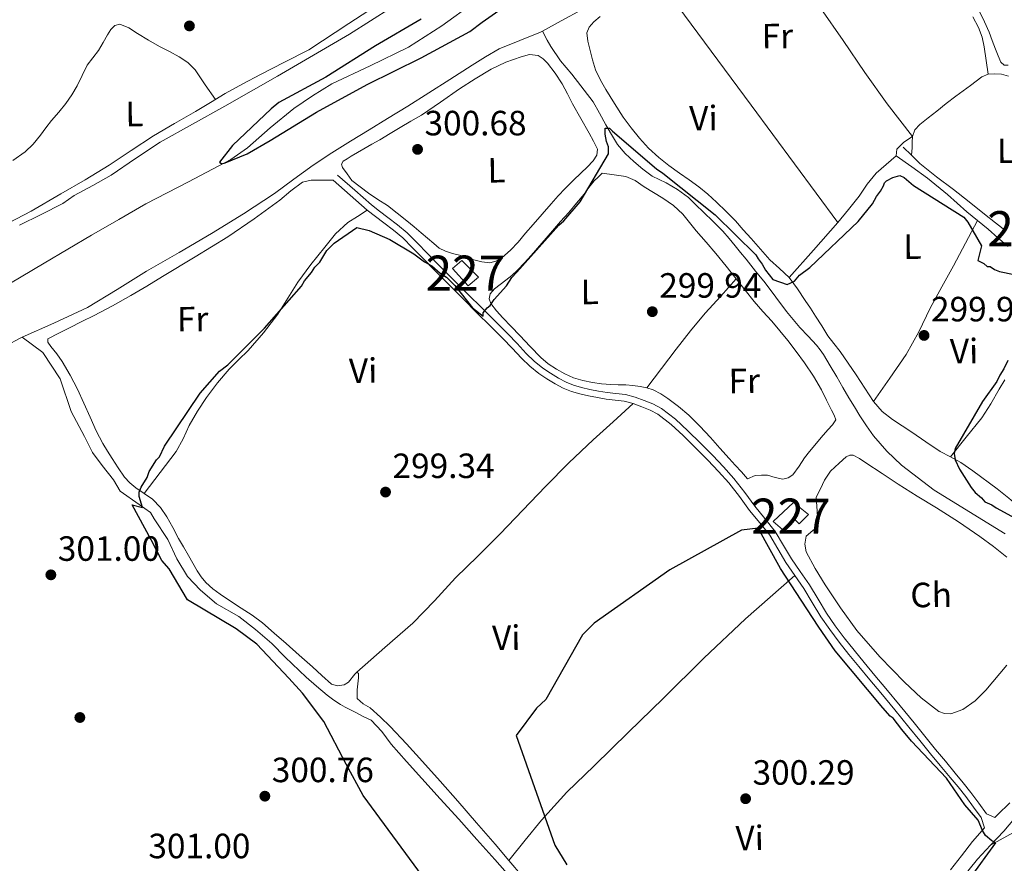
# Model space of a CAD drawing. Extents: x 580721 to 587665, y 687467 to 692178.
# Drawn here: x 583083 to 583364, y 688935 to 689176 of the extents above; entities that cross this region are included whole.
import ezdxf
from ezdxf.enums import TextEntityAlignment as Align

# ---------------------------------------------------------------- set-up
doc = ezdxf.new("R2010")
doc.units = 0
doc.header["$MEASUREMENT"] = 0
doc.linetypes.add('DGN Style 3', pattern=[109.217192, 78.01228, -31.204912])
for name, color, linetype in [('Nivel 11', 7, 'Continuous'), ('Nivel 13', 7, 'Continuous'), ('Nivel 15', 7, 'Continuous'), ('Nivel 17', 7, 'Continuous'), ('Nivel 21', 7, 'Continuous'), ('Nivel 36', 7, 'Continuous'), ('Nivel 37', 7, 'Continuous'), ('Nivel 4', 7, 'Continuous'), ('Nivel 41', 7, 'Continuous'), ('Nivel 48', 7, 'Continuous'), ('Nivel 52', 7, 'Continuous'), ('Nivel 7', 7, 'Continuous')]:
    doc.layers.add(name, color=color, linetype=linetype)
doc.styles.add('Style-arial', font='arial.shx', dxfattribs={"bigfont": 'arialbig.shx'})
doc.styles.add('Style-arialn', font='arialn.shx', dxfattribs={"bigfont": 'arialnbig.shx'})

# ---------------------------------------------------------------- blocks, each defined once
blk = doc.blocks.new('5PATER_7')
at = {"layer": 'Nivel 7', "linetype": 'Continuous', "lineweight": 0}
h = blk.add_hatch(color=7, dxfattribs=at)
edge = h.paths.add_edge_path()
edge.add_arc((0, 0), 1.56, 315, 675)
blk = doc.blocks.new('5PERFI_7')
at = {"layer": 'Nivel 17', "linetype": 'Continuous', "lineweight": 0}
h = blk.add_hatch(color=7, dxfattribs=at)
edge = h.paths.add_edge_path()
edge.add_arc((0, 0), 1.56, 315, 675)

msp = doc.modelspace()

# ---------------------------------------------------------------- linework, layer by layer
at = {"layer": 'Nivel 11', "color": 142, "linetype": 'DGN Style 3', "lineweight": 13}
msp.add_polyline3d([(583076.67, 689098.06, 300.62), (583090.21, 689106.03, 300.44), (583103.76, 689113.98, 300.14), (583111.5, 689118.5, 299.81), (583119.25, 689123.01, 299.48), (583131.41, 689129.25, 299.79), (583143.53, 689135.59, 300.13), (583148.24, 689138.93, 299.98), (583154.79, 689144.66, 299.63), (583161.5, 689150.19, 299.38), (583166.84, 689153.83, 299.31), (583172.36, 689157.22, 299.29), (583183.35, 689162.38, 299.38), (583194.27, 689167.67, 299.47), (583203.83, 689173.81, 299.47), (583213.01, 689180.49, 299.35)], dxfattribs=at)
at = {"layer": 'Nivel 13', "color": 4, "linetype": 'Continuous', "lineweight": 0}
for points in [[(583189.45, 689179.06, 300.52), (583177.39, 689171.39, 300.73), (583167.14, 689165.39, 300.84), (583156.85, 689159.46, 300.91), (583149.33, 689155.16, 300.77), (583141.81, 689150.88, 300.61), (583132.57, 689145.75, 300.74), (583123.34, 689140.62, 300.85), (583116.31, 689135.95, 300.82), (583109.36, 689131.16, 300.79), (583104.08, 689128.23, 300.81), (583098.78, 689125.33, 300.82), (583097.16, 689124.17, 300.75), (583095.51, 689123.04, 300.67), (583089.36, 689119.9, 300.67), (583083.14, 689116.9, 300.79)], [(583232.52, 689172.29, 300.45), (583237.9, 689175.19, 300.47), (583243.85, 689178.41, 300.48)], [(583357.39, 689177.89, 299.85), (583358.79, 689174.96, 299.85), (583360.07, 689171.99, 299.84), (583361, 689169.58, 299.84), (583361.91, 689167.16, 299.83), (583362.65, 689165.27, 299.83), (583363.44, 689163.39, 299.82), (583364.38, 689162.54, 299.83), (583365.5, 689162.55, 299.83)], [(583083.94, 689084.87, 300.48), (583093.01, 689088.93, 300.5), (583102.59, 689093.38, 300.54), (583111.02, 689098.55, 300.52), (583119.41, 689103.77, 300.5), (583128.72, 689109.12, 300.51), (583138.02, 689114.49, 300.5), (583147.1, 689120.09, 300.49), (583156.02, 689125.95, 300.48), (583161.52, 689130, 300.46), (583167.02, 689134.02, 300.44), (583172.35, 689137.51, 300.45), (583177.74, 689140.9, 300.44), (583183.02, 689144.11, 300.42), (583188.3, 689147.32, 300.38), (583194.04, 689150.83, 300.36), (583206.1, 689158.45, 300.26), (583212.41, 689162.6, 300.2), (583216.24, 689164.97, 300.29), (583220.15, 689167.19, 300.38), (583226.04, 689169.58, 300.42), (583231.94, 689171.98, 300.44), (583232.52, 689172.29, 300.45)], [(583232.52, 689172.29, 300.45), (583233.9, 689169.74, 299.78), (583234.89, 689167.91, 299.69), (583237.66, 689163.79, 299.56), (583240.9, 689159.98, 299.55), (583247.04, 689152.11, 299.58), (583248.85, 689148.84, 299.56), (583250.64, 689145.56, 299.53), (583252.26, 689142.72, 299.52), (583253.98, 689139.93, 299.5), (583256.15, 689137.37, 299.49), (583258.64, 689135.08, 299.48), (583261.18, 689132.87, 299.48), (583263.9, 689130.9, 299.49), (583265.85, 689129.93, 299.51), (583267.81, 689129, 299.53), (583271.14, 689127.08, 299.54), (583274.2, 689124.78, 299.54), (583276.35, 689122.69, 299.53), (583278.49, 689120.59, 299.51), (583281.27, 689117.89, 299.52), (583284.02, 689115.14, 299.53), (583285.82, 689113.07, 299.53), (583287.55, 689110.94, 299.52), (583289.1, 689109.04, 299.5), (583290.66, 689107.14, 299.48), (583293.39, 689103.78, 299.52), (583296.1, 689100.41, 299.56), (583299.16, 689096.34, 299.53), (583302.18, 689092.25, 299.5), (583304.09, 689089.92, 299.48), (583306.07, 689087.65, 299.46), (583308.46, 689085.16, 299.44), (583310.83, 689082.65, 299.42), (583311.87, 689081.31, 299.42), (583312.81, 689079.91, 299.42), (583314.73, 689076.75, 299.45), (583316.61, 689073.56, 299.46), (583318.33, 689070.57, 299.46), (583320.06, 689067.58, 299.45), (583321.6, 689065.01, 299.45), (583323.18, 689062.45, 299.44), (583325.03, 689059.56, 299.4), (583327.03, 689056.77, 299.35), (583330.87, 689052.34, 299.32), (583335.09, 689048.33, 299.3), (583344.42, 689041.23, 299.24), (583364.71, 689028.73, 299.13)], [(583079.46, 689082.5, 300.48), (583083.35, 689084.6, 300.48), (583083.94, 689084.87, 300.48)], [(583083.94, 689084.87, 300.48), (583089.82, 689080.56, 300.41), (583094.8, 689073.01, 300.44), (583097.94, 689063.71, 300.44), (583101.7, 689056.55, 300.44), (583104.04, 689052.02, 300.44), (583106.74, 689048.23, 300.44), (583109.97, 689044.14, 300.44), (583111.96, 689040.96, 300.44), (583117.33, 689037.11, 300.44), (583120.58, 689034.86, 300.44), (583121.6, 689033.08, 300.44), (583125.5, 689027.12, 300.3), (583128.14, 689021.61, 300.14), (583131.12, 689016.6, 300.13), (583134.85, 689012.66, 300.14), (583139.4, 689008.76, 300.06), (583145.85, 689005.14, 300.02), (583150.53, 689001.41, 300.08), (583155.26, 688997.42, 300.14), (583159.08, 688993.53, 300.17), (583165, 688987.85, 300.19), (583168.03, 688985.29, 300.15), (583171.06, 688982.73, 300.1), (583172.91, 688981.28, 300.07), (583174.88, 688980, 300.05), (583176.17, 688979.3, 299.97), (583177.47, 688978.62, 299.89), (583179.4, 688977.64, 299.85), (583181.32, 688976.65, 299.81), (583183.61, 688975.52, 299.75), (583186.66, 688972.32, 299.74), (583189.29, 688968.68, 299.75), (583193.68, 688963.78, 299.68), (583198.08, 688958.9, 299.61), (583203.35, 688953.09, 299.54), (583208.6, 688947.27, 299.47), (583213.75, 688941.51, 299.3), (583218.88, 688935.74, 299.1), (583226.73, 688926.89, 298.97)]]:
    msp.add_polyline3d(points, dxfattribs=at)
at = {"layer": 'Nivel 15', "color": 1, "linetype": 'Continuous', "lineweight": 0}
for points in [[(583206.81, 689104.49, 302.24), (583211.35, 689099.56, 302.28), (583214.27, 689102.03, 302.33), (583209.53, 689106.76, 302.14), (583206.81, 689104.49, 302.24)], [(583304.24, 689037.67, 303.29), (583298.4, 689032.31, 303.33), (583301.07, 689030, 303.33), (583304.29, 689033.09, 302.95), (583305.84, 689031.59, 302.95), (583308.55, 689034.26, 302.93), (583304.24, 689037.67, 303.29)]]:
    msp.add_polyline3d(points, dxfattribs=at)
at = {"layer": 'Nivel 21', "color": 7, "linetype": 'DGN Style 3', "lineweight": 0}
for points in [[(583335.57, 689139.13, 300.02), (583337.94, 689136.82, 300.01), (583340.31, 689134.51, 300), (583345.03, 689130.66, 299.99), (583349.96, 689127.04, 300), (583354.37, 689123.51, 300), (583358.79, 689119.98, 300.01), (583361.87, 689117.54, 300.01), (583364.95, 689115.12, 300.01)], [(583366.04, 688951.94, 299.69), (583362.48, 688948.52, 299.68), (583361.69, 688947.73, 299.67), (583359.35, 688948.84, 299.38), (583357.17, 688951.88, 299.28), (583354.91, 688954.9, 299.31), (583352.69, 688957.7, 299.3), (583350.43, 688960.44, 299.32), (583347.61, 688963.82, 299.37), (583344.81, 688967.18, 299.42), (583341.75, 688970.98, 299.45), (583338.67, 688974.79, 299.5), (583334.65, 688979.69, 299.61), (583330.61, 688984.57, 299.77), (583327.49, 688988.33, 299.92), (583324.37, 688992.07, 300.05), (583321.52, 688995.55, 300.03), (583318.73, 688999.03, 299.98), (583316.1, 689002.52, 300.05), (583313.65, 689006.11, 300.1), (583311.23, 689010.1, 300.11), (583308.77, 689014.19, 300.11), (583306.16, 689017.96, 300.1), (583303.61, 689021.59, 300.09), (583301.4, 689025.46, 300.09), (583299, 689029.44, 300.08), (583296.07, 689033.12, 300.08), (583293.2, 689036.62, 300.09), (583290.28, 689040.56, 300.1), (583287.22, 689044.53, 300.1), (583284.23, 689047.89, 300.07), (583281.14, 689051.09, 300.03), (583277.62, 689054.65, 300.03), (583274.04, 689058.17, 300.04), (583270.48, 689061.47, 300.01), (583266.52, 689064.52, 299.99), (583264.08, 689065.84, 299.99), (583261.61, 689066.82, 300.01), (583259.01, 689067.79, 300.03), (583256.23, 689068.54, 300.06), (583253.5, 689068.85, 300.08), (583250.99, 689069.1, 300.09), (583248.54, 689069.52, 300.13), (583246.07, 689069.99, 300.16), (583243.69, 689070.52, 300.13), (583241.42, 689071.19, 300.1), (583239.25, 689072.09, 300.07), (583237.12, 689073.23, 300.03), (583234.83, 689074.59, 300), (583232.67, 689076.09, 299.98), (583230.2, 689078.1, 299.98), (583227.88, 689080.28, 300), (583225.27, 689083.07, 300.04), (583222.59, 689085.9, 300.08), (583218.91, 689089.54, 300.09), (583215.26, 689093.16, 300.11), (583211.21, 689097.17, 300.14), (583207.19, 689101.19, 300.16), (583203.41, 689105.02, 300.16), (583199.63, 689108.87, 300.16), (583196.8, 689111.75, 300.18), (583193.9, 689114.67, 300.19), (583191.17, 689116.99, 300.2), (583188.35, 689119.11, 300.22), (583185.98, 689120.86, 300.27), (583183.71, 689122.65, 300.32), (583178.89, 689126.88, 300.34), (583174.03, 689131.15, 300.37)], [(583358.8, 688944.81, 299.54), (583355.35, 688940.91, 299.65), (583352.19, 688936.86, 299.71), (583349.03, 688932.8, 299.79)]]:
    msp.add_polyline3d(points, dxfattribs=at)
at = {"layer": 'Nivel 21', "color": 7, "linetype": 'Continuous', "lineweight": 0}
for points in [[(583365.51, 689110.8, 300.05), (583362.6, 689113.28, 300.01), (583359.81, 689115.77, 299.99), (583356.75, 689118.25, 299.98), (583353.7, 689120.73, 299.99), (583348.21, 689125.63, 299.95), (583342.54, 689130.31, 299.96), (583338.03, 689133.49, 300.02), (583333.52, 689136.67, 300.08)], [(583358.8, 688944.81, 299.54), (583357.8, 688947.73, 299.38), (583355.63, 688950.75, 299.28), (583353.4, 688953.74, 299.31), (583351.21, 688956.5, 299.3), (583348.96, 688959.23, 299.32), (583346.15, 688962.6, 299.37), (583343.34, 688965.98, 299.42), (583340.27, 688969.78, 299.45), (583337.19, 688973.58, 299.5), (583333.17, 688978.47, 299.61), (583329.14, 688983.35, 299.77), (583326.02, 688987.11, 299.92), (583322.9, 688990.86, 300.05), (583320.04, 688994.35, 300.03), (583317.22, 688997.86, 299.98), (583314.56, 689001.41, 300.05), (583312.05, 689005.07, 300.1), (583309.6, 689009.11, 300.11), (583307.17, 689013.16, 300.11), (583304.59, 689016.87, 300.1), (583302, 689020.57, 300.09), (583299.76, 689024.49, 300.09), (583297.43, 689028.35, 300.08), (583294.58, 689031.92, 300.08), (583291.7, 689035.45, 300.09), (583288.76, 689039.41, 300.1), (583285.76, 689043.32, 300.1), (583282.83, 689046.59, 300.07), (583279.78, 689049.76, 300.03), (583276.28, 689053.3, 300.03), (583272.73, 689056.79, 300.04), (583269.25, 689060.01, 300.01), (583265.48, 689062.91, 299.99), (583263.27, 689064.11, 299.99), (583260.93, 689065.05, 300.01), (583258.43, 689065.98, 300.03), (583255.87, 689066.67, 300.06), (583253.3, 689066.96, 300.08), (583250.73, 689067.22, 300.09), (583248.2, 689067.64, 300.13), (583245.68, 689068.12, 300.16), (583243.22, 689068.68, 300.13), (583240.79, 689069.39, 300.1), (583238.43, 689070.37, 300.07), (583236.18, 689071.57, 300.03), (583233.79, 689072.99, 300), (583231.52, 689074.57, 299.98), (583228.94, 689076.66, 299.98), (583226.53, 689078.93, 300), (583223.89, 689081.76, 300.04), (583221.23, 689084.57, 300.08), (583217.57, 689088.18, 300.09), (583213.92, 689091.8, 300.11), (583209.87, 689095.82, 300.14), (583205.84, 689099.85, 300.16), (583202.05, 689103.69, 300.16), (583198.27, 689107.54, 300.16), (583195.45, 689110.41, 300.18), (583192.6, 689113.27, 300.19), (583189.98, 689115.5, 300.2), (583187.21, 689117.58, 300.22), (583184.82, 689119.35, 300.27), (583182.49, 689121.19, 300.32), (583177.63, 689125.45, 300.34), (583172.77, 689129.72, 300.37)], [(583349.65, 688927.04, 299.83), (583356.82, 688935.85, 299.98), (583360.53, 688939.91, 299.84), (583364.33, 688943.9, 299.7), (583367.31, 688947.45, 299.63)]]:
    msp.add_polyline3d(points, dxfattribs=at)
at = {"layer": 'Nivel 36', "color": 92, "linetype": 'Continuous', "lineweight": 0, "elevation": 299.95, "flags": 128}
msp.add_lwpolyline([(583267.36, 689184.63), (583292.12, 689151.13), (583316.89, 689117.62)], dxfattribs=at)
at = {"layer": 'Nivel 36', "color": 92, "linetype": 'Continuous', "lineweight": 0}
for points in [[(583333.52, 689136.67, 299.93), (583333.69, 689138.6, 299.93), (583335.69, 689140.53, 299.93), (583338.18, 689142.19, 299.94), (583334.6, 689146.83, 299.96), (583331.01, 689151.48, 299.97), (583324.6, 689160.46, 300.03), (583318.39, 689169.59, 300.09), (583312.04, 689178.74, 300.1), (583305.56, 689187.79, 300.1), (583299.32, 689196.2, 300.08), (583293.08, 689204.61, 300.07)], [(583077.9, 689116.44, 300.98), (583086.5, 689120.92, 300.87), (583094.95, 689125.81, 300.8), (583101.88, 689129.85, 301), (583108.76, 689133.97, 301.15), (583115.06, 689138.2, 301.16), (583121.39, 689142.4, 301.15), (583127.41, 689145.88, 301.2), (583133.43, 689149.35, 301.21), (583137.69, 689151.92, 301.09), (583141.95, 689154.48, 300.92), (583146.93, 689157.25, 300.77), (583151.95, 689159.93, 300.68), (583158.86, 689163.41, 300.7), (583165.77, 689166.9, 300.74), (583177.22, 689174.43, 300.72), (583188.67, 689181.96, 300.68)], [(583248.98, 689176.5, 300.34), (583247.21, 689174.9, 300.33), (583245.86, 689173.43, 300.32), (583245.23, 689171.75, 300.31), (583245.53, 689169.43, 300.27), (583246.09, 689167.12, 300.23), (583246.78, 689164.12, 300.24), (583247.68, 689161.18, 300.26), (583249.06, 689158.31, 300.25), (583250.67, 689155.57, 300.24), (583253.08, 689151.63, 300.23), (583255.6, 689147.76, 300.23), (583257.83, 689144.7, 300.23), (583260.21, 689141.76, 300.23), (583262.85, 689138.84, 300.21), (583265.73, 689136.18, 300.19), (583268.65, 689133.9, 300.19), (583271.63, 689131.71, 300.2), (583274.44, 689129.8, 300.19), (583277.22, 689127.84, 300.19), (583279.78, 689125.72, 300.22), (583282.22, 689123.46, 300.25), (583284.97, 689120.81, 300.22), (583287.63, 689118.08, 300.19), (583289.89, 689115.59, 300.19), (583292.13, 689113.09, 300.2), (583294.79, 689110.05, 300.18), (583297.45, 689107, 300.16), (583300.24, 689104.5, 300.12), (583302.95, 689101.92, 300.09), (583305.32, 689098.72, 300.11), (583307.57, 689095.42, 300.13), (583309.06, 689093.17, 300.14), (583310.55, 689090.92, 300.15), (583312.29, 689088.11, 300.19), (583314.04, 689085.31, 300.23), (583315.77, 689083.05, 300.25), (583317.53, 689080.81, 300.26), (583319.85, 689077.47, 300.22), (583322.15, 689074.11, 300.19), (583324.59, 689070.3, 300.16), (583327.08, 689066.5, 300.14), (583329.55, 689063.71, 300.13), (583332.49, 689061.42, 300.13), (583335.23, 689059.58, 300.09), (583337.98, 689057.75, 300.05), (583342.04, 689055.03, 300.05), (583346.11, 689052.3, 300.05), (583349.05, 689050.72, 300.05), (583352, 689049.14, 300.04), (583355.49, 689046.71, 300.02)], [(583359.83, 689159.95, 299.93), (583359.25, 689163.85, 299.95), (583358.66, 689167.75, 299.97), (583358.09, 689170.57, 300), (583357.08, 689173.28, 300.02), (583355.4, 689176.33, 300.02)], [(583081.24, 689135.38, 300.89), (583084.75, 689137.82, 300.86), (583087.09, 689140.05, 300.91), (583089.13, 689142.61, 300.98), (583090.73, 689144.7, 300.98), (583092.33, 689146.79, 300.98), (583094.39, 689149.17, 300.98), (583096.42, 689151.57, 300.98), (583098.11, 689154.05, 300.98), (583099.61, 689156.64, 300.98), (583101.04, 689159.63, 300.98), (583102.5, 689162.59, 300.98), (583104.09, 689164.69, 300.98), (583105.71, 689166.77, 300.98), (583107.02, 689168.99, 300.98), (583108.32, 689171.24, 300.98), (583109.23, 689172.74, 300.98), (583110.36, 689173.93, 300.98), (583111.86, 689174.22, 300.96), (583114.43, 689173.18, 300.9), (583116.9, 689171.64, 300.86), (583120.02, 689169.74, 300.85), (583123.15, 689167.87, 300.86), (583125.98, 689166.44, 300.89), (583128.81, 689164.98, 300.92), (583131.27, 689163.31, 300.88), (583133.29, 689161.18, 300.86), (583136.23, 689156.99, 300.94), (583139.16, 689152.8, 301.03)], [(583178.05, 689129.59, 300.36), (583180.44, 689127.8, 300.33), (583182.83, 689126.02, 300.31), (583185.52, 689124.23, 300.31), (583188.22, 689122.45, 300.32), (583191.04, 689120.3, 300.31), (583193.82, 689118.08, 300.31), (583195.86, 689116.39, 300.32), (583197.89, 689114.7, 300.33), (583199.68, 689113.16, 300.32), (583201.46, 689111.61, 300.32), (583203.04, 689110.36, 300.31), (583204.81, 689109.43, 300.32), (583206.84, 689108.83, 300.32), (583208.86, 689108.27, 300.33), (583210.89, 689107.64, 300.35), (583212.91, 689107.01, 300.37), (583215.18, 689106.42, 300.37), (583217.46, 689106.15, 300.37), (583219.23, 689106.57, 300.37), (583220.88, 689107.6, 300.37), (583223.37, 689109.71, 300.37), (583225.56, 689112, 300.37), (583227.7, 689114.55, 300.36), (583229.84, 689117.09, 300.36), (583232.42, 689120.05, 300.36), (583235.02, 689123, 300.36), (583236.99, 689125.22, 300.36), (583239, 689127.39, 300.37), (583241.27, 689129.61, 300.38), (583243.59, 689131.78, 300.39), (583245.3, 689133.46, 300.4), (583246.98, 689135.25, 300.42), (583248.1, 689136.88, 300.42), (583248.25, 689138.59, 300.4), (583247.11, 689140.86, 300.36), (583245.87, 689143.11, 300.32), (583243.5, 689147.31, 300.31), (583241.13, 689151.52, 300.33), (583239.63, 689154.38, 300.36), (583238.14, 689157.24, 300.38), (583236.19, 689160.26, 300.39), (583233.93, 689163.14, 300.38), (583232.73, 689164.41, 300.38), (583231.28, 689165.33, 300.37), (583228.87, 689165.57, 300.34), (583226.45, 689164.97, 300.32), (583222.1, 689163.41, 300.32), (583217.92, 689161.44, 300.34), (583213.31, 689158.67, 300.35), (583208.8, 689155.78, 300.37), (583203.44, 689151.97, 300.39), (583198, 689148.29, 300.42), (583194.95, 689146.53, 300.43), (583191.89, 689144.78, 300.44), (583188.99, 689143.03, 300.44), (583186.08, 689141.29, 300.44), (583183.77, 689140, 300.44), (583181.47, 689138.71, 300.45), (583179.66, 689137.63, 300.46), (583177.86, 689136.55, 300.46), (583176.7, 689135.85, 300.47), (583175.56, 689135.11, 300.48), (583175.16, 689134.3, 300.49), (583175.38, 689133.39, 300.48), (583176.71, 689131.49, 300.42), (583178.05, 689129.59, 300.36)], [(583337.94, 689136.82, 300.12), (583338.12, 689138.96, 300.15), (583338.14, 689140.57, 300.16), (583338.18, 689142.19, 300.15), (583338.88, 689144.1, 300.14), (583340.26, 689145.64, 300.13), (583342.71, 689147.54, 300.08), (583345.16, 689149.43, 300.04), (583347.85, 689151.59, 300), (583350.55, 689153.73, 299.97), (583352.64, 689155.24, 299.93), (583354.76, 689156.71, 299.9), (583356.35, 689157.99, 299.91), (583358.05, 689159.27, 299.92), (583359.83, 689159.95, 299.93), (583361.68, 689160.12, 299.93), (583363.65, 689160, 299.93), (583365.62, 689159.46, 299.93)], [(583333.52, 689136.67, 299.88), (583330.67, 689134.22, 299.88), (583327.82, 689131.77, 299.87), (583325.24, 689128.6, 299.88), (583322.95, 689125.16, 299.9), (583319.97, 689121.35, 299.9), (583316.89, 689117.62, 299.9), (583309.92, 689109.77, 299.9), (583302.95, 689101.92, 299.89)], [(583172.77, 689129.72, 300.28), (583169.63, 689129.73, 300.26), (583166.49, 689129.75, 300.24), (583163.99, 689129.15, 300.23), (583160.68, 689126.72, 300.23), (583157.48, 689123.99, 300.24), (583150.14, 689118.66, 300.24), (583142.68, 689113.53, 300.25), (583133.38, 689107.84, 300.24), (583124.05, 689102.21, 300.24), (583119.5, 689099.47, 300.25), (583114.93, 689096.76, 300.26), (583109.77, 689093.83, 300.26), (583104.51, 689091.08, 300.26), (583101, 689089.33, 300.26), (583097.49, 689087.57, 300.26), (583094.38, 689086.02, 300.25), (583091.27, 689084.47, 300.25), (583091.26, 689083.48, 300.25), (583092.11, 689082.26, 300.26), (583093.8, 689080.15, 300.25), (583095.39, 689077.96, 300.24), (583097.65, 689074.06, 300.23), (583099.72, 689070.05, 300.23), (583101.53, 689066.03, 300.22), (583103.34, 689062.02, 300.21), (583105.06, 689058.21, 300.2), (583106.96, 689054.5, 300.18), (583108.28, 689052.39, 300.15), (583109.64, 689050.29, 300.12), (583111.37, 689047.58, 300.08), (583113.13, 689044.89, 300.04), (583114.64, 689043.28, 299.98), (583116.39, 689041.9, 299.93), (583118.8, 689040.29, 299.93), (583121.17, 689038.63, 299.93), (583123.43, 689036.29, 299.91), (583125.27, 689033.63, 299.88), (583126.91, 689030.52, 299.88), (583128.57, 689027.42, 299.85), (583130.01, 689025.02, 299.8), (583131.45, 689022.61, 299.74), (583132.69, 689020.41, 299.69), (583133.92, 689018.2, 299.65), (583135.05, 689016.48, 299.64), (583136.38, 689014.9, 299.64), (583138.34, 689013.1, 299.53), (583140.46, 689011.52, 299.41), (583143.46, 689009.54, 299.36), (583146.46, 689007.56, 299.37), (583149.57, 689005.56, 299.46), (583152.56, 689003.39, 299.53), (583155.93, 689000.42, 299.55), (583159.29, 688997.42, 299.57), (583163.06, 688994.08, 299.59), (583166.83, 688990.75, 299.62), (583169.53, 688988.31, 299.63), (583172.24, 688985.87, 299.64), (583173.97, 688985.39, 299.64), (583175.87, 688985.61, 299.64), (583177.14, 688986.45, 299.64), (583178.89, 688988.67, 299.66), (583179.55, 688989.25, 299.67), (583179.97, 688988.89, 299.66), (583179.98, 688987.68, 299.63), (583179.8, 688985.96, 299.58), (583179.62, 688984.25, 299.54), (583179.65, 688981.72, 299.55), (583181.35, 688980.21, 299.51), (583183.31, 688979.04, 299.49), (583186.22, 688976.46, 299.5), (583189.02, 688973.77, 299.51), (583193.66, 688968.81, 299.45), (583198.22, 688963.79, 299.4), (583203.3, 688958.11, 299.36), (583208.34, 688952.41, 299.33), (583213.67, 688946.27, 299.32), (583218.98, 688940.13, 299.31), (583222.92, 688935.53, 299.3), (583226.85, 688930.94, 299.3)], [(583249.59, 689131.75, 300.11), (583248.44, 689130.62, 300.1), (583247.29, 689129.5, 300.09), (583245.81, 689127.66, 300.09), (583244.41, 689125.73, 300.09), (583242.24, 689123.12, 300.09), (583240.04, 689120.54, 300.09), (583237.7, 689117.89, 300.09), (583235.36, 689115.24, 300.09), (583232.32, 689111.72, 300.1), (583229.29, 689108.2, 300.11), (583227.38, 689106.08, 300.1), (583225.4, 689104.02, 300.08), (583223.79, 689102.55, 300.06), (583222.11, 689101.16, 300.04), (583220.47, 689099.92, 300), (583218.81, 689098.7, 299.97), (583217.62, 689097.27, 299.97), (583217.3, 689095.89, 299.98), (583217.75, 689094.55, 299.98), (583219.44, 689092.46, 299.99), (583221.23, 689090.45, 300), (583223.63, 689087.91, 300), (583226.03, 689085.37, 300), (583229.03, 689082.22, 300.01), (583232.05, 689079.08, 300.01), (583234.18, 689077.32, 300.01), (583236.53, 689075.81, 300.01), (583238.9, 689074.44, 300.01), (583241.4, 689073.34, 300.01), (583244.06, 689072.55, 300.01), (583246.77, 689072, 300), (583249.39, 689071.61, 300), (583252.02, 689071.35, 299.99), (583254.19, 689071.32, 299.99), (583256.36, 689071.3, 299.99), (583258.38, 689071.12, 299.99), (583260.4, 689070.85, 299.98), (583262.29, 689070.48, 299.98), (583264.14, 689069.88, 299.97), (583266.3, 689068.77, 299.96), (583268.31, 689067.41, 299.95), (583271.4, 689065.12, 299.96), (583274.31, 689062.64, 299.96), (583277.49, 689059.5, 299.97), (583280.54, 689056.26, 299.97), (583283.2, 689053.26, 299.97), (583285.86, 689050.27, 299.97), (583287.59, 689048.37, 299.97), (583289.33, 689046.48, 299.97), (583291.07, 689044.48, 299.97), (583293.28, 689045.41, 299.97), (583295.05, 689045.51, 299.97), (583296.81, 689045.46, 299.96), (583299, 689044.88, 299.95), (583301.16, 689044.4, 299.95), (583302.7, 689044.7, 299.95), (583304.07, 689045.64, 299.95), (583305.8, 689048.04, 299.95), (583307.34, 689050.42, 299.95), (583308.83, 689052.26, 299.95), (583310.33, 689054.09, 299.95), (583312.17, 689056.28, 299.95), (583314.01, 689058.47, 299.95), (583315.41, 689059.85, 299.95), (583316.29, 689061.32, 299.95), (583315.86, 689062.66, 299.95), (583315.05, 689064.03, 299.95), (583313.67, 689066.95, 299.95), (583312.26, 689069.85, 299.94), (583309.93, 689073.78, 299.93), (583307.32, 689077.56, 299.91), (583305.02, 689080.8, 299.9), (583302.61, 689083.96, 299.88), (583300.33, 689086.73, 299.89), (583298, 689089.45, 299.89), (583295.47, 689092.22, 299.88), (583292.99, 689095.04, 299.87), (583290.43, 689098.28, 299.87), (583287.87, 689101.53, 299.86), (583284.96, 689105.19, 299.88), (583282.04, 689108.83, 299.91), (583279.25, 689112.05, 299.92), (583276.41, 689115.22, 299.92), (583274.54, 689117.62, 299.92), (583272.62, 689120.02, 299.91), (583269.93, 689122.5, 299.93), (583266.92, 689124.59, 299.94), (583264.24, 689126.24, 299.96), (583261.54, 689127.85, 299.97), (583259.04, 689129.62, 299.95), (583256.36, 689130.82, 299.95), (583252.97, 689131.28, 300.03), (583249.59, 689131.75, 300.11)], [(583182.49, 689121.19, 300.26), (583179.72, 689119.4, 300.18), (583176.95, 689117.61, 300.1), (583173.42, 689114.38, 300.09), (583170.38, 689110.58, 300.16), (583166.41, 689105.65, 300.21), (583162.63, 689100.6, 300.26), (583159.81, 689096.02, 300.3), (583156.99, 689091.45, 300.34), (583152.87, 689086.13, 300.33), (583148.44, 689081.06, 300.32), (583145.74, 689078.41, 300.32), (583143.05, 689075.75, 300.32), (583139.69, 689071.84, 300.32), (583136.59, 689067.71, 300.32), (583134.03, 689063.74, 300.33), (583131.64, 689059.68, 300.37), (583129.88, 689055.9, 300.42), (583127.9, 689052.27, 300.45), (583123.35, 689046.28, 300.46), (583118.8, 689040.29, 300.47)], [(583356.75, 689118.25, 299.89), (583353.33, 689111.77, 299.89), (583349.92, 689105.3, 299.89), (583346.63, 689099.25, 299.9), (583343.3, 689093.22, 299.91), (583340.02, 689086.47, 299.9), (583336.4, 689079.93, 299.88), (583331.74, 689073.21, 299.88), (583327.08, 689066.5, 299.88)], [(583287.87, 689101.53, 300.05), (583283.44, 689096.64, 300.04), (583279.01, 689091.75, 300.02), (583274.79, 689086.69, 299.99), (583270.76, 689081.46, 299.97), (583266.53, 689075.97, 299.98), (583262.29, 689070.48, 299.98)], [(583349.05, 689050.72, 299.53), (583353.53, 689056.32, 299.54), (583358, 689061.92, 299.56), (583360.59, 689065.91, 299.56), (583362.95, 689070.05, 299.57), (583364.62, 689072.75, 299.67)], [(583179.55, 688989.25, 299.52), (583187.54, 688996.27, 299.53), (583195.53, 689003.3, 299.55), (583201.71, 689009.62, 299.45), (583207.69, 689016.15, 299.34), (583214.08, 689022.42, 299.33), (583220.45, 689028.71, 299.34), (583226.92, 689035.5, 299.36), (583233.4, 689042.28, 299.42), (583240.09, 689049.01, 299.71), (583246.96, 689055.56, 300), (583252.7, 689060.77, 300.06), (583258.43, 689065.98, 300.11)], [(583310.72, 689039.19, 299.87), (583311.9, 689041.62, 299.87), (583313.09, 689044.06, 299.87), (583314.83, 689046.64, 299.83), (583317.26, 689048.95, 299.75), (583319.27, 689050.71, 299.67), (583320.27, 689051.26, 299.63), (583321.27, 689051.22, 299.6), (583323.11, 689050.23, 299.54), (583324.93, 689049.04, 299.52), (583329.51, 689045.94, 299.52), (583334.08, 689042.9, 299.52), (583339.56, 689039.53, 299.5), (583345.06, 689036.17, 299.5), (583351.31, 689032.18, 299.5), (583357.46, 689028.04, 299.52), (583361.36, 689025.1, 299.54), (583365.2, 689022.08, 299.56)], [(583355.49, 689046.71, 300.02), (583362.35, 689041.58, 299.99), (583365.74, 689038.92, 299.99), (583369.09, 689036.12, 299.96), (583372.36, 689033.25, 299.91), (583375.17, 689030.66, 299.85), (583377.97, 689028.07, 299.77), (583380.48, 689025.89, 299.64), (583382.97, 689023.69, 299.53), (583384.68, 689021.34, 299.5), (583386.25, 689018.88, 299.48), (583388.9, 689015.74, 299.42), (583391.67, 689012.7, 299.36), (583397.21, 689007.32, 299.27), (583402.99, 689002.24, 299.19), (583405.72, 689000.41, 299.19), (583408.48, 688998.67, 299.21), (583410.05, 688996.22, 299.27), (583410.79, 688994.96, 299.3), (583411.86, 688994.17, 299.32), (583413.5, 688993.64, 299.33), (583415.14, 688993.11, 299.34)], [(583365.11, 688991.3, 299.48), (583359.19, 688984.08, 299.52), (583356.1, 688981.07, 299.53), (583352.6, 688978.56, 299.56), (583349.14, 688977.37, 299.7), (583347.33, 688977.43, 299.79), (583345.75, 688978.07, 299.83), (583340.67, 688981.98, 299.83), (583335.96, 688986.43, 299.83), (583328.91, 688993.65, 299.83), (583322.27, 689001.2, 299.83), (583317.62, 689007.6, 299.83), (583313.24, 689014.2, 299.83), (583310.41, 689018.85, 299.81), (583307.88, 689023.62, 299.79), (583307.46, 689025.83, 299.79), (583307.83, 689028.06, 299.79), (583309.72, 689029.74, 299.79), (583310.79, 689030.51, 299.79), (583311.22, 689031.53, 299.79), (583310.97, 689035.36, 299.83), (583310.72, 689039.19, 299.87)], [(583304.59, 689016.87, 300.01), (583297.57, 689010.7, 300.06), (583290.54, 689004.53, 300.11), (583278.63, 688993.29, 300.1), (583267, 688981.75, 299.97), (583257.13, 688972.16, 299.82), (583247.26, 688962.55, 299.68), (583239.5, 688955.02, 299.6), (583232.21, 688947.04, 299.53), (583227.56, 688941.29, 299.48), (583222.92, 688935.53, 299.44)], [(583421.24, 688955.97, 299.53), (583417.53, 688961.25, 299.57), (583413.85, 688966.57, 299.61), (583411.74, 688969.27, 299.61), (583409.45, 688971.86, 299.61), (583407.8, 688973.32, 299.62), (583405.89, 688974.34, 299.62), (583404.08, 688974.22, 299.62), (583402.58, 688973.64, 299.62), (583401.27, 688972.77, 299.62), (583400.22, 688971.7, 299.62), (583399.18, 688970.63, 299.68), (583395.48, 688967.61, 299.69), (583391.78, 688964.59, 299.71), (583387.77, 688961.36, 299.73), (583383.9, 688957.96, 299.75), (583380.9, 688955.05, 299.75), (583377.91, 688952.14, 299.73), (583375.92, 688950.2, 299.7), (583373.92, 688948.26, 299.69), (583371.98, 688946.48, 299.69), (583369.83, 688944.98, 299.69), (583365.18, 688942.45, 299.69), (583360.53, 688939.91, 299.69)]]:
    msp.add_polyline3d(points, dxfattribs=at)
at = {"layer": 'Nivel 4', "color": 30, "linetype": 'Continuous', "lineweight": 30, "elevation": 300, "flags": 128}
for points in [[(583197.9, 689175.72), (583184.86, 689168.04), (583170.64, 689159.09), (583157.21, 689151.87), (583155.01, 689150.13), (583144.04, 689139.61), (583140.26, 689134.82), (583140.97, 689134.43), (583141.88, 689134.64), (583148.2, 689137.24), (583154.71, 689141.05), (583168.03, 689149.18), (583182.47, 689157.01), (583197.91, 689164.66), (583211.74, 689172.19), (583215.34, 689174.86), (583228.35, 689184.09)], [(583250.79, 689140.75), (583250.47, 689142.82), (583250.45, 689144.6), (583251.63, 689144.61), (583252.53, 689143.73), (583265.08, 689132.93), (583266.87, 689131.77), (583281.81, 689119.82), (583293.49, 689108.42), (583294.09, 689107.24), (583295.29, 689105.77), (583296.2, 689104.01), (583298.3, 689101.37), (583302.46, 689099.94), (583304.52, 689100.85), (583305.98, 689102.65), (583308.92, 689104.75), (583322.67, 689117.94), (583326.75, 689123.01), (583327.91, 689125.1), (583329.07, 689126.59), (583329.95, 689128.08), (583330.23, 689128.97), (583330.81, 689129.57), (583332.58, 689130.48), (583334.64, 689131.1), (583335.83, 689130.52), (583338.52, 689128.18), (583352.84, 689119.18), (583354.04, 689117.72), (583357.96, 689110.96), (583356.83, 689106.8), (583358.61, 689105.93), (583359.51, 689105.06), (583360.4, 689105.07), (583361.59, 689104.19), (583363.08, 689103.62), (583367.23, 689102.78)], [(583226.06, 688893.21), (583181.28, 688954.09), (583176.48, 688962.97), (583170.07, 688975.2), (583164.03, 688983.3), (583160.04, 688987.59), (583150.95, 688997.27), (583145.05, 689001.64), (583131.13, 689009.95), (583125.88, 689018.76), (583123.83, 689021.16), (583120.74, 689027.07), (583115.34, 689037.07), (583118.28, 689036.32), (583117.35, 689039.45), (583117.34, 689040.63), (583117.91, 689042.12), (583119.66, 689044.8), (583120.23, 689046.58), (583122.26, 689049.86), (583123.14, 689050.76), (583124.58, 689053.74), (583134.76, 689068.95), (583140.3, 689075.23), (583142.65, 689077.03), (583153.18, 689087.51), (583163.69, 689099.48), (583164.56, 689100.97), (583166.6, 689103.36), (583167.47, 689104.85), (583168.93, 689106.34), (583170.97, 689109.62), (583173.01, 689111.72), (583179.47, 689116.23), (583183.03, 689115.39), (583188.98, 689112.8), (583195.83, 689108.74), (583198.82, 689106.4), (583200.91, 689105.24), (583203.3, 689103.2), (583205.09, 689102.04), (583207.48, 689099.7), (583212.59, 689093.25), (583215.57, 689090.92), (583215.56, 689091.81), (583216.73, 689093.3), (583217.61, 689093.9), (583218.77, 689095.69), (583222.28, 689099.58), (583223.73, 689101.96), (583225.19, 689103.46), (583237.16, 689116.92), (583238.63, 689118.12), (583243.3, 689123.5), (583251.42, 689137.21), (583251.4, 689139.28), (583250.79, 689140.75)], [(583365.46, 689078.2), (583364.3, 689075.82), (583363.14, 689074.03), (583362.27, 689072.24), (583358.2, 689066.57), (583350.36, 689053.16), (583350.09, 689051.68), (583350.4, 689049.91), (583351.62, 689047.26), (583354.94, 689041.97), (583356.14, 689040.51), (583357.93, 689039.05), (583358.83, 689037.88), (583360.91, 689037.02), (583362.11, 689036.14), (583374.91, 689029.19)], [(583354.69, 688930.47), (583362.06, 688940.56), (583360.87, 688941.14), (583359.08, 688942.6), (583358.17, 688944.07), (583356.95, 688947.01), (583353.13, 688951.43), (583347.93, 688959.04), (583337.9, 688969.53), (583335.14, 688972.93), (583332.73, 688976.16), (583331.83, 688976.74), (583329.72, 688979.12), (583316.11, 688995.4), (583311.49, 689002.1), (583306.45, 689009.81), (583300.5, 689018.82), (583294.13, 689030.41), (583289.4, 689029.76), (583268.93, 689018.44), (583247.32, 689003.26), (583243.93, 688999.89), (583233.46, 688981.43), (583230.82, 688979.03), (583224.99, 688971.19), (583236.06, 688939.87), (583239.46, 688934.26)]]:
    msp.add_lwpolyline(points, dxfattribs=at)
at = {"layer": 'Nivel 52', "color": 1, "linetype": 'Continuous', "lineweight": 0}
msp.add_polyline3d([(583304.24, 689037.67, 303.29), (583298.4, 689032.31, 303.33), (583301.07, 689030, 303.33), (583304.29, 689033.09, 302.95), (583305.84, 689031.59, 302.95), (583308.55, 689034.26, 302.93)], close=True, dxfattribs=at)
msp.add_3dface([(583206.81, 689104.49, 302.24), (583211.35, 689099.56, 302.28), (583214.27, 689102.03, 302.33), (583209.53, 689106.76, 302.14)], dxfattribs=at)

# ---------------------------------------------------------------- block references
at = {"layer": 'Nivel 17', "color": 7, "linetype": 'Continuous', "lineweight": 0, "xscale": 1.00000070891859, "yscale": 1.00000070891859, "zscale": 1.00000070891859, "rotation": 0.6806343604900553}
msp.add_blockref('5PERFI_7', (583100.41, 688976.32, 300.62), dxfattribs=at)
at = {"layer": 'Nivel 7', "color": 7, "linetype": 'Continuous', "lineweight": 0, "xscale": 1.00000070891859, "yscale": 1.00000070891859, "zscale": 1.00000070891859, "rotation": 0.6806343604900553}
for p in [(583131.69, 689173.76, 301), (583196.85, 689138.52, 300.68), (583263.9, 689092.18, 299.94), (583341.51, 689085.41, 299.94), (583187.71, 689040.68, 299.34), (583092.12, 689017.05, 301), (583153.24, 688953.86, 300.76), (583290.55, 688953.13, 300.29)]:
    msp.add_blockref('5PATER_7', p, dxfattribs=at)

# ---------------------------------------------------------------- texts
at = {"layer": 'Nivel 37', "color": 92, "linetype": 'Continuous', "lineweight": 0, "style": 'Style-arialn'}
for s, p in [('Fr', (583299.62, 689170.88, 300.23)), ('L', (583115.99, 689148.62, 301.1)), ('Vi', (583278.5, 689147.43, 300.07)), ('L', (583364.93, 689138.11, 299.98)), ('L', (583219.42, 689132.56, 300.44)), ('L', (583338.18, 689110.75, 299.94)), ('L', (583246.02, 689097.82, 299.97)), ('Fr', (583132.62, 689090.07, 300.12)), ('Vi', (583352.93, 689080.93, 299.97)), ('Vi', (583181.29, 689075.34, 299.9)), ('Fr', (583290.15, 689072.43, 299.92)), ('Ch', (583343.54, 689011.33, 299.67)), ('Vi', (583222.19, 688999.09, 299.69)), ('Vi', (583291.7, 688941.92, 300.27))]:
    msp.add_text(s, height=7, rotation=0.6807, dxfattribs=at).set_placement(p, align=Align.MIDDLE_CENTER)
at = {"layer": 'Nivel 41', "color": 7, "linetype": 'Continuous', "lineweight": 0, "style": 'Style-arial'}
for s, p in [('300.68', (583198.84, 689142.52, 300.68)), ('299.94', (583265.89, 689096.18, 299.94)), ('299.94', (583343.5, 689089.41, 299.94)), ('299.34', (583189.7, 689044.68, 299.34)), ('301.00', (583094.11, 689021.05, 301)), ('300.76', (583155.22, 688957.86, 300.76)), ('300.29', (583292.53, 688957.13, 300.29)), ('301.00', (583119.97, 688936.14, 301))]:
    msp.add_text(s, height=7, dxfattribs=at).set_placement(p)
at = {"layer": 'Nivel 48', "color": 1, "linetype": 'Continuous', "lineweight": 0, "style": 'Style-arialn'}
for p in [(583370.95, 689115.88, 300.03), (583210.52, 689103.18, 300.25), (583303.47, 689033.81, 299.96)]:
    msp.add_text('227', height=10, dxfattribs=at).set_placement(p, align=Align.MIDDLE_CENTER)

doc.saveas('drawing.dxf')
